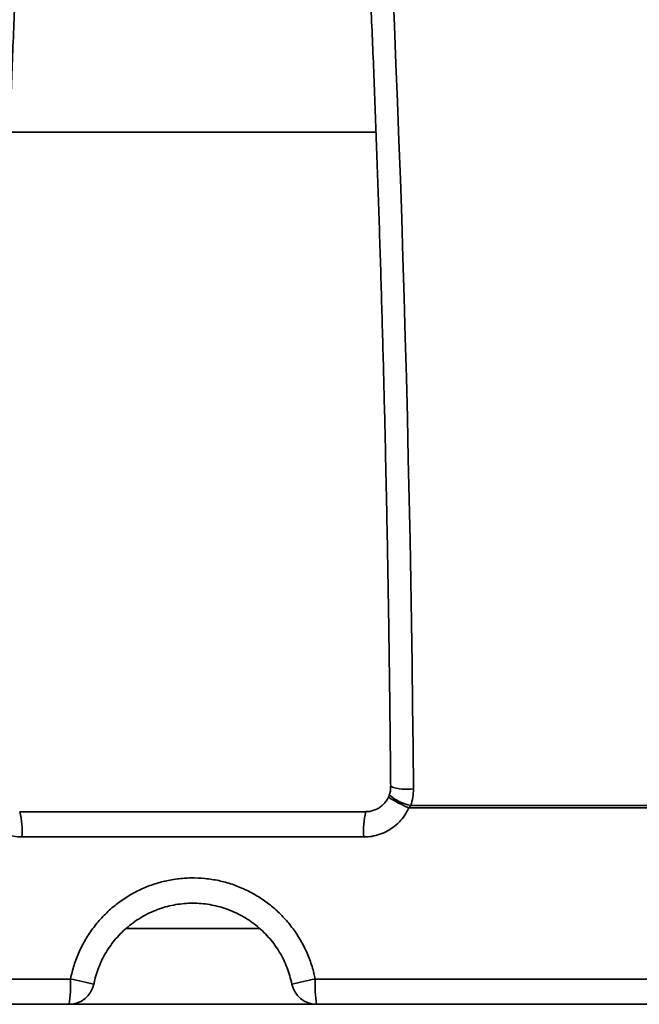
# Model space of a CAD drawing. Units: inches. Extents: x 0.2 to 8.4, y 0.1 to 10.9.
# Drawn here: x 3.8 to 3.9, y 4.7 to 4.9 of the extents above; entities that cross this region are included whole.
import ezdxf

# ---------------------------------------------------------------- set-up
doc = ezdxf.new("R2010")
doc.units = ezdxf.units.IN
doc.header["$MEASUREMENT"] = 0

msp = doc.modelspace()

# ---------------------------------------------------------------- linework, layer by layer
at = {"color": 8, "linetype": 'Continuous', "lineweight": 35}
msp.add_line((3.870239663298708, 4.89087246432182), (3.794725798419097, 4.89087246432182), dxfattribs=at)
at = {"color": 7, "linetype": 'Continuous', "lineweight": 35}
for p, q in [((3.877398093381691, 4.752136904645734), (3.877008725379703, 4.751651095257845)), ((3.949189582929166, 4.751651095257845), (3.877008725379703, 4.751651095257845)), ((3.877398093381691, 4.752136904645734), (3.949183606331542, 4.752136904645734)), ((3.796843952283336, 4.750867180147033), (3.868120134450353, 4.750867180147033)), ((3.867719708520552, 4.745658847258583), (3.797244378213137, 4.745658847258583)), ((3.846205116642286, 4.72680964070067), (3.818808684933759, 4.72680964070067)), ((3.699667817648113, 4.71639297415989), (3.80725321606241, 4.71639297415989)), ((3.857710870671278, 4.71639297415989), (3.965296269085575, 4.71639297415989)), ((4.159240113074184, 4.711184640507561), (3.505723973659505, 4.711184640507561))]:
    msp.add_line(p, q, dxfattribs=at)
at = {"color": 7, "linetype": 'Continuous', "lineweight": 35, "flags": 128}
msp.add_lwpolyline([(3.873675934991493, 4.9204940587973), (3.874015876897788, 4.912768310268029), (3.87434309561773, 4.904970610347723), (3.874657481152588, 4.897103696782536), (3.874958920448113, 4.889170343984859), (3.875247306561097, 4.881173375255414), (3.87552253560385, 4.873115601672835), (3.875784512855244, 4.864999883204085), (3.876033143594151, 4.856829079816126), (3.876268342266005, 4.84860608814216), (3.876490023316238, 4.840333817037475), (3.876698110356843, 4.832015175357356), (3.876892530055335, 4.823653120845412), (3.877073212134747, 4.815250599023172), (3.877240092429153, 4.806810585967368), (3.87739311288367, 4.798336069976811), (3.877532221554453, 4.789830039350313), (3.877657363442137, 4.781295500719811), (3.877768498824957, 4.772735475994835), (3.877865591036673, 4.764152987084924), (3.8779485973, 4.755551074232732)], dxfattribs=at)
at = {"color": 7, "linetype": 'Continuous', "lineweight": 35}
for centre, radius, start, end in [((3.832482043366844, 4.709200513716543), 0.4811507936507938, 5.233546980432857, 85.60670218959402), ((3.780008009305285, 4.746953243622863), 0.01728490309707978, 355.7053307896776, 13.08737604330178), ((3.884956077428379, 4.746953243622865), 0.01728490309705467, 166.912623956685, 184.2946692103361), ((3.806966525212853, 4.716392974034004), 0.005208333333333925, 270.0000000000008, 348.4630409671763), ((3.78338312439733, 4.715094835040969), 0.02390536427815736, 350.5858414059628, 3.112878568078894), ((3.786491701241202, 4.608740969679874), 0.1096357358083424, 76.50861297684898, 79.08408841428023), ((3.878472385492557, 4.608740969679557), 0.1096357358086672, 100.9159115857248, 103.4913870231482), ((3.857997561520836, 4.716392974034004), 0.005208333333333925, 191.5369590328253, 270.0000000000008), ((3.881580962336468, 4.715094835040976), 0.02390536427826683, 176.8871214319524, 189.4141585940126)]:
    msp.add_arc(centre, radius, start, end, dxfattribs=at)
at = {"color": 8, "linetype": 'Continuous', "lineweight": 35}
for centre, radius, start, end in [((3.876693569733123, 4.766500618822626), 0.01102123499974852, 251.8199869167099, 276.5386595678278), ((3.887110562716863, 4.776092152601263), 0.02644640621427922, 237.2290807394053, 247.5439947532917), ((3.879243364359482, 4.761486377046574), 0.009529829964671836, 228.8905622888669, 258.8352355954545)]:
    msp.add_arc(centre, radius, start, end, dxfattribs=at)
at = {"color": 7, "linetype": 'Continuous', "lineweight": 35}
for points, knots in [([(3.791709181045096, 4.756029571760644), (3.79172216369893, 4.757461210728484), (3.791759814115625, 4.761613043195517), (3.791831713174999, 4.76847314912402), (3.791928976078484, 4.776601793219938), (3.792038891683717, 4.784709188389526), (3.792161206024436, 4.792793002108592), (3.792295943367959, 4.800850677754361), (3.792443042049878, 4.808879676211292), (3.792602465181652, 4.816877483199656), (3.792774148215498, 4.824841626832176), (3.792958057624072, 4.832769575756588), (3.79315411365753, 4.840658848646942), (3.79336226814472, 4.848507024532543), (3.793582446811776, 4.856311584437697), (3.793814586911651, 4.864070109636901), (3.79405861166018, 4.871780183163371), (3.794314436711387, 4.879439357986618), (3.794581995007934, 4.887045245056128), (3.794861183106135, 4.89459547226214), (3.795151930823621, 4.902087660965719), (3.795454128728293, 4.909519434959503), (3.795767691010961, 4.916888497075503), (3.796092513654291, 4.924192545488312), (3.796428490281078, 4.931429210426105), (3.796775518597337, 4.9385963000328), (3.797133478243176, 4.945691516706709), (3.797502261239833, 4.952712627140308), (3.7978817513399, 4.959657418863374), (3.798271811065582, 4.96652371841745), (3.798672335112307, 4.973309352207034), (3.79908317002308, 4.980012183844398), (3.799504203759619, 4.986630069544217), (3.799935276046666, 4.993160946976048), (3.800376267643191, 4.999602722970629), (3.800827019832324, 5.005953383365191), (3.801287384250098, 5.012210841764512), (3.801757208365001, 5.018373199078225), (3.802236345742856, 5.02443841848384), (3.802724612522749, 5.030404591991071), (3.803221870796231, 5.036269810063812), (3.803727926778047, 5.042032179463495), (3.804242622680091, 5.047689878351247), (3.804765776134531, 5.053241018508291), (3.805297196399208, 5.058683815015769), (3.805836703375586, 5.064016564484954), (3.806384102604721, 5.069237395417902), (3.80693919063262, 5.074344732871101), (3.807501763874793, 5.079336786750424), (3.808071612894813, 5.084211935122392), (3.80864851554324, 5.08896852002479), (3.809232245155293, 5.093604930043076), (3.809822563856518, 5.098119585458554), (3.810419227274986, 5.102510952154146), (3.811021978470234, 5.106777397864843), (3.811630545167124, 5.110917495290115), (3.812244639956427, 5.114929718141451), (3.812863963013606, 5.11881252970405), (3.813488188873869, 5.122564483002702), (3.814116967616307, 5.12618412468485), (3.814749926398002, 5.129669980485446), (3.815386652121255, 5.133020534560399), (3.816026685456451, 5.136234448131995), (3.81666953169067, 5.139310051782858), (3.817314612686148, 5.142246057126173), (3.81796128839451, 5.145040795646041), (3.818608820385224, 5.147692865772284), (3.819256326981324, 5.150199882628226), (3.81990286508314, 5.152563605518723), (3.820546973089132, 5.154769470574433), (3.821049888969103, 5.156411643812973), (3.821336581809024, 5.15726754289717), (3.821410625431476, 5.157488594349535)], [0, 0, 0, 0, 0.007674402950924512, 0.02225619451028452, 0.03683802331771904, 0.05141976062508816, 0.06600138518311163, 0.08058285061294056, 0.095164188791048, 0.1097453628263558, 0.124326337553575, 0.138907140032539, 0.153487713486835, 0.1680680242212933, 0.182648113022629, 0.1972279408588318, 0.2118074372979047, 0.2263866222131827, 0.2409654567910804, 0.2555439291872814, 0.2701220086844724, 0.2846997108658494, 0.2992769017358637, 0.3138535792283708, 0.3284297839265825, 0.3430054341601466, 0.3575804482698771, 0.3721548386742931, 0.3867285328454613, 0.4013014851627989, 0.4158736267156128, 0.4304449357992887, 0.4450153078372135, 0.4595847274499622, 0.4741530579302684, 0.4887202379511926, 0.5032862076895191, 0.5178508070414425, 0.5324139601117199, 0.5469756018269887, 0.5615354861264419, 0.5760935818680677, 0.590649643623523, 0.605203549523424, 0.6197550495935619, 0.6343039478715214, 0.6488500244661942, 0.6633929386567126, 0.6779324837688622, 0.6924682150124931, 0.7069997393529337, 0.7215266194486715, 0.7360483966655348, 0.7505644675564204, 0.7650741333686192, 0.7795766625760872, 0.7940711644122292, 0.8085566372577262, 0.8230318936108434, 0.8374956109779861, 0.8519461362449949, 0.8663816402620537, 0.8807999332116164, 0.8951983420833841, 0.9095738679560372, 0.9239228085295388, 0.9382407397179486, 0.9525224510123672, 0.9667616078658035, 0.9809505522003412, 0.9950801348189251, 1, 1, 1, 1]), ([(3.843556020300429, 5.157488692126184), (3.843737530095335, 5.156929840300037), (3.844130559831968, 5.155719738188678), (3.844738440950231, 5.153685878165096), (3.845378694269602, 5.15142019482151), (3.846021436828218, 5.149003048938347), (3.846665347243317, 5.146440724082364), (3.847309421795074, 5.143733833630705), (3.8479527587315, 5.140884103623781), (3.848594591863044, 5.137893223582924), (3.849234254206754, 5.134762653725994), (3.84987115643275, 5.131494005551806), (3.850504777378462, 5.128088776006392), (3.851134640017359, 5.124548487448279), (3.851760327497814, 5.120874675665863), (3.852381447028916, 5.117068770806906), (3.852997640529129, 5.113132333926213), (3.853608579107804, 5.109066871088482), (3.85421395082529, 5.104873932743986), (3.854813461647741, 5.100555010287453), (3.855406845433373, 5.096111691216389), (3.855993825927283, 5.091545540967261), (3.856574167124934, 5.086858166790587), (3.857147627006293, 5.082051142897162), (3.857713970491681, 5.077126156663028), (3.858272980874158, 5.072084837451016), (3.85882444757305, 5.066928873148733), (3.859368160992461, 5.061660023800822), (3.859903919865877, 5.056279941681241), (3.860431532101227, 5.05079049211965), (3.860950816332657, 5.045193370472715), (3.861461570750876, 5.039490494972587), (3.861963636143888, 5.03368361719077), (3.862456830284516, 5.027774683421065), (3.862940981564981, 5.021765537304518), (3.86341593748999, 5.015658161616546), (3.863881518677613, 5.009454457162191), (3.864337584811049, 5.003156449291541), (3.864783980760359, 4.99676612730922), (3.865220550652881, 4.990285532822515), (3.86564715568724, 4.983716691853144), (3.866063657811902, 4.977061720120108), (3.866469915462471, 4.970322721639567), (3.866865797301856, 4.96350179956436), (3.867251175214074, 4.956601148224786), (3.867625924892117, 4.949622931989839), (3.867989919455705, 4.942569327332496), (3.868343045196661, 4.935442593318268), (3.868685189550437, 4.928244968403513), (3.869016243481611, 4.920978695329966), (3.869336090567533, 4.913646088666447), (3.869644643050215, 4.906249420332771), (3.869941789301214, 4.898791046269323), (3.870227435909213, 4.891273302781456), (3.870501496258369, 4.883698516812849), (3.870763886522762, 4.876069133749222), (3.871014508782002, 4.868387447651805), (3.871253293831293, 4.8606559811354), (3.87148016783341, 4.852877065035904), (3.871695047167151, 4.845053192708854), (3.871897876005296, 4.83718677040704), (3.872088578533607, 4.829280337000317), (3.872267106424067, 4.821336272302586), (3.87243338653597, 4.81335715272908), (3.872587388008875, 4.805345401811857), (3.872729036175018, 4.797303602414415), (3.872858309094219, 4.789234194840833), (3.872975151557449, 4.781139772821313), (3.873079547751319, 4.773022821862252), (3.873169768988892, 4.765028611851568), (3.873225300356513, 4.759359855652399), (3.873251559958523, 4.756405930685657), (3.873254905688593, 4.756029571760644)], [0, 0, 0, 0, 0.01203630563226432, 0.0260626487685591, 0.04016449191007927, 0.05432999436032907, 0.0685493902458019, 0.08281443914130902, 0.097118408777889, 0.1114555840027402, 0.1258212358636321, 0.1402113844737774, 0.1546226964611162, 0.1690523645482143, 0.1834980037082874, 0.1979576073868777, 0.2124295032755882, 0.2269121554658026, 0.2414043562995995, 0.2559050156533299, 0.2704131278469935, 0.2849279919409244, 0.2994488385613313, 0.3139750080408634, 0.3285060899733588, 0.3430414932997993, 0.3575808017441944, 0.372123707363927, 0.3866698707446908, 0.4012189723913781, 0.4157707517172576, 0.4303250193378343, 0.4448814639469371, 0.4594400523556467, 0.4740005056048814, 0.4885626952066867, 0.5031264924514313, 0.5176917586317732, 0.5322583817984492, 0.5468262713519241, 0.5613953658371157, 0.5759655178975885, 0.5905367011032174, 0.6051087841056668, 0.6196817935270382, 0.6342555621037104, 0.6488301044958371, 0.6634053542056673, 0.677981224737207, 0.6925577111120401, 0.7071347928696864, 0.7217123729761623, 0.7362904489713915, 0.7508690178765104, 0.7654479798876827, 0.7800273561567418, 0.7946070835513903, 0.8091872132946181, 0.8237676161076316, 0.8383483203228191, 0.8529292919410424, 0.8675105584801499, 0.8820920234020605, 0.8966737261652983, 0.9112556011590411, 0.9258376781044064, 0.9404199058165242, 0.9550022995991782, 0.9695848042634356, 0.9841674500065076, 0.9979827783160122, 1, 1, 1, 1]), ([(3.958418720757823, 4.75273736173698), (3.958383183422717, 4.754191948371084), (3.958280127568999, 4.758410150634723), (3.95808095417541, 4.765381218250184), (3.957808987577372, 4.773642985432192), (3.957499229006753, 4.781885224189871), (3.957152421419303, 4.790105657142009), (3.956768521659582, 4.798301725456948), (3.956347624678186, 4.806471021082583), (3.955889902044635, 4.814611070876845), (3.955395454333666, 4.822719431562492), (3.954864441750984, 4.830793669802247), (3.954297001758915, 4.838831351191439), (3.95369330659901, 4.846830093137103), (3.953053551306075, 4.854787485148202), (3.952377887224328, 4.862701125890302), (3.95166654653915, 4.870568663464187), (3.95091967855185, 4.878387732043548), (3.950137573480134, 4.886155994457789), (3.949320375183521, 4.893871147187097), (3.948468388646157, 4.901530828434397), (3.94758180972753, 4.909132820185057), (3.946660917499609, 4.916674802481149), (3.945705959329253, 4.924154536122816), (3.944717197428529, 4.931569808703964), (3.943694944237851, 4.93891839513982), (3.942639463546246, 4.946198090449842), (3.941551056378897, 4.953406795936845), (3.94043002567211, 4.960542274160818), (3.939276695976555, 4.967602496259548), (3.93809135597786, 4.974585307240772), (3.936874369722012, 4.981488677582378), (3.935626048825601, 4.988310541964384), (3.934346752025312, 4.9950489307138), (3.933036804275131, 5.001701808731019), (3.931696576209596, 5.00826723889793), (3.930326407702811, 5.01474331107435), (3.928926679348856, 5.021128093708756), (3.92749774303219, 5.027419715211774), (3.926039986614675, 5.033616406656899), (3.924553771911929, 5.039716281188038), (3.923039477345361, 5.04571760605376), (3.921497486753872, 5.051618691985085), (3.919928167550121, 5.057417727672197), (3.918331926620396, 5.063113141013659), (3.916709106243432, 5.068703239444554), (3.915060111358243, 5.074186455489591), (3.913385303207896, 5.079561192865786), (3.911685063506089, 5.084825980789383), (3.90995974780705, 5.089979237421421), (3.908209715821644, 5.095019636237098), (3.906435318203113, 5.099945608284232), (3.904636902003709, 5.104755895521864), (3.902814772395853, 5.109449104705946), (3.900969270836874, 5.114023892486198), (3.899100675813371, 5.118479044871021), (3.897209283184158, 5.122813248720039), (3.895295337919532, 5.127025294552809), (3.893359100104877, 5.131114157213866), (3.891400691216635, 5.135077931577218), (3.889420715420127, 5.13891824331396), (3.887417740419392, 5.142623510112257), (3.88580816925071, 5.145498934491331), (3.884859231337502, 5.14709249687441), (3.884592334162096, 5.147540700379567)], [0, 0, 0, 0, 0.008612023053512333, 0.02497428086240608, 0.04133687583166765, 0.05769971515108166, 0.07406283193803674, 0.09042630058232896, 0.106790124386283, 0.123154354939755, 0.1395190413699858, 0.1558842229885884, 0.1722499528437385, 0.18861625434061, 0.2049831961408831, 0.2213508477781201, 0.2377191937146813, 0.254088357475637, 0.2704583526119987, 0.2868292354180302, 0.3032011319878662, 0.3195740292438453, 0.3359480479151792, 0.3523232328985192, 0.368699649597804, 0.3850774214719709, 0.4014565906715357, 0.4178372749345804, 0.4342195752453904, 0.4506035479874676, 0.4669893242378091, 0.4833770318734752, 0.4997667761851611, 0.5161587235223776, 0.5325529623661515, 0.5489496771689926, 0.5653489938433982, 0.5817511012763792, 0.5981561376657033, 0.6145643522018103, 0.6309759177061187, 0.6473910908109995, 0.6638100563638518, 0.680233102606841, 0.6966604800483608, 0.7130924470009254, 0.7295293869608316, 0.7459715128732728, 0.7624193038255649, 0.7788730734835904, 0.7953331766948184, 0.8118000618972111, 0.82827420468317, 0.8447559588459542, 0.8612459105797018, 0.8777444831878926, 0.8942521853806199, 0.9107694929309597, 0.9272968907708837, 0.9438348095282889, 0.9603836843331218, 0.9769437927244309, 0.9935152379183577, 1, 1, 1, 1]), ([(3.896734959445008, 5.143938755322877), (3.897289152173896, 5.143469376238324), (3.898898607681509, 5.142106231769959), (3.90155112578151, 5.139745467966469), (3.904685427097616, 5.136813064243832), (3.907799906849363, 5.133745467024345), (3.910893791347785, 5.130546051532308), (3.913966046370426, 5.127214875332258), (3.917015767230959, 5.123752982593046), (3.920041954273915, 5.120161213362282), (3.92304364146519, 5.116440501144477), (3.926019822748558, 5.112591818950049), (3.928969466508455, 5.108616230977387), (3.93189158094996, 5.104514878732706), (3.934785128409376, 5.100288920617564), (3.937649099721046, 5.095939560988312), (3.940482486771456, 5.091468115765117), (3.943284287746675, 5.086875831181065), (3.946053526498052, 5.082164122065223), (3.948789229642156, 5.077334351211269), (3.9514903856318, 5.072388041005198), (3.954156066006629, 5.067326705370678), (3.956785306414699, 5.062151807757114), (3.959377169058369, 5.056865082297762), (3.961930755547932, 5.051468041324306), (3.964445148836169, 5.045962480731666), (3.966919448574728, 5.040350044613984), (3.96935280365792, 5.034632532465295), (3.971744342715315, 5.028811748075351), (3.974093201765271, 5.02288948728594), (3.97639862202415, 5.016867710579858), (3.978659720252176, 5.010748225115993), (3.980875786133889, 5.004533027932423), (3.98304599133605, 4.998224075323374), (3.98516960502878, 4.991823391966833), (3.987245898057209, 4.985332971566493), (3.989274139292716, 4.978754921969169), (3.991253676856633, 4.972091304218322), (3.993183751277658, 4.965344259143337), (3.995063790190793, 4.958515904043514), (3.996893094169104, 4.951608456349169), (3.998671081831409, 4.944624072846025), (4.000397107198218, 4.937564995312303), (4.002070622744532, 4.930433477355057), (4.00369104572194, 4.923231788424249), (4.005257844616386, 4.915962175715546), (4.0067704661393, 4.90862700075831), (4.008228413129747, 4.901228570016364), (4.009631216947338, 4.893769249083229), (4.010978395462972, 4.886251391803739), (4.012269479419828, 4.878677405154217), (4.013504053841989, 4.871049682562365), (4.014681736359029, 4.863370650564901), (4.015802073640034, 4.855642737598288), (4.016864744418652, 4.847868403736771), (4.01786937941538, 4.84005013745899), (4.01881563619506, 4.832190367676582), (4.019703216706102, 4.824291647718268), (4.02053180165734, 4.816356430772897), (4.021301151227049, 4.808387259816469), (4.022010995168379, 4.800386658856058), (4.022661112616237, 4.792357153585471), (4.023251197252797, 4.784301294699045), (4.023781442207444, 4.776221684249697), (4.024250212228305, 4.768120595518948), (4.024653406693062, 4.76018568450868), (4.024871568209389, 4.754944903946227), (4.024976812984173, 4.752416663497269)], [0, 0, 0, 0, 0.00814701398232815, 0.0236601020565049, 0.03916490239072165, 0.05466078776878602, 0.07014935828808977, 0.0856321660516786, 0.1011104956362385, 0.1165855571162457, 0.1320583573664805, 0.1475297915355242, 0.1630006242017205, 0.1784713758179625, 0.1939425157434775, 0.2094145643607161, 0.2248878975115695, 0.2403628964464966, 0.2558397782089121, 0.2713187676941244, 0.2868000402041513, 0.3022836967485159, 0.3177698406000213, 0.3332585741624767, 0.3487498750257423, 0.3642437280889534, 0.3797402321600952, 0.395239335581374, 0.4107409144778367, 0.4262450289866208, 0.441751579313584, 0.4572605261411049, 0.4727718171201459, 0.4882853717298646, 0.5038011255532294, 0.5193189851772162, 0.534838936077259, 0.5503608069075413, 0.565884625724739, 0.5814102477328156, 0.5969376777071422, 0.6124667457438283, 0.6279974388735318, 0.6435296589271885, 0.6590633931999164, 0.6745985143229625, 0.6901349758685399, 0.7056727240601014, 0.7212116873112309, 0.7367518121568907, 0.752293014414454, 0.767835267735466, 0.7833784729072509, 0.7989226228929847, 0.8144676233455246, 0.8300134488023816, 0.8455600095689076, 0.8611073081102444, 0.876655245503685, 0.892203797589218, 0.9077529252120994, 0.9233025580853079, 0.9388526721922711, 0.954403204779091, 0.9699541218028342, 0.9855053643865922, 1, 1, 1, 1]), ([(3.873239316424237, 4.75602881399162), (3.873244338866496, 4.755937426579416), (3.873265255217908, 4.75555683659354), (3.873180862304398, 4.75497054396862), (3.873027075416744, 4.754503947887127), (3.872963024060434, 4.754309613296418)], [0, 0, 0, 0, 0.1556810929204976, 0.6483460197292559, 1, 1, 1, 1]), ([(3.8779485973, 4.755551074232732), (3.877929671602234, 4.75497819636009), (3.877891274834951, 4.753815932298307), (3.877564036518534, 4.752701855159736), (3.877398093381691, 4.752136904645734)], [0, 0, 0, 0, 0.4928982074550232, 1, 1, 1, 1]), ([(3.872789375788656, 4.753852727463291), (3.872783484941993, 4.753837090532261), (3.872677462612913, 4.753555660044873), (3.872349585820748, 4.753055906542412), (3.871809479792703, 4.75239058798156), (3.871151482331955, 4.751826525935944), (3.870415364159514, 4.751381733638815), (3.86961161559385, 4.751065642931875), (3.868838164219464, 4.750889981127856), (3.868333847734787, 4.750883532316057), (3.868119346126126, 4.750880789434262)], [0, 0, 0, 0, 0.00850714183284457, 0.1531099080568889, 0.3013497565626845, 0.4466348931784659, 0.5952629041442914, 0.7410826381498985, 0.8898743302783075, 1, 1, 1, 1]), ([(3.872974418095476, 4.754305069737794), (3.872971522486153, 4.754294823538759), (3.872919230382691, 4.754109786387555), (3.872829066006816, 4.753923773384401), (3.872743894369617, 4.753748060616855)], [0, 0, 0, 0, 0.05537373964825039, 1, 1, 1, 1]), ([(3.797244378213137, 4.745658847258583), (3.796672099538108, 4.745687544738677), (3.795527532281742, 4.745744940195627), (3.7938593114662, 4.746192394125639), (3.792290095458485, 4.746898734061692), (3.790854887927136, 4.747859871020917), (3.789605509935575, 4.749054143785226), (3.788625335013368, 4.750332883251255), (3.788159751028813, 4.751248946726172), (3.787955361353986, 4.751651095257845)], [0, 0, 0, 0, 0.1471516055444824, 0.2943057583252792, 0.4414225695459367, 0.5885458793676902, 0.7364119611220429, 0.8842858102044464, 1, 1, 1, 1]), ([(3.877008725379703, 4.751651095257845), (3.876738065290465, 4.75113350444537), (3.876196758106251, 4.750098347669706), (3.875074507626544, 4.748742851100569), (3.873754577050842, 4.747589712921994), (3.872260942344198, 4.7466763746107), (3.870638004138867, 4.746041863085779), (3.869105550100944, 4.745707690238903), (3.86812393025128, 4.74567309376), (3.867719708520552, 4.745658847258583)], [0, 0, 0, 0, 0.1497027557300835, 0.2993983243031277, 0.4491632832556351, 0.5989199023967734, 0.7474668478225178, 0.8960092464772877, 0.9999999999999999, 0.9999999999999999, 0.9999999999999999, 0.9999999999999999]), ([(3.80725321606241, 4.71639297415989), (3.807478635335246, 4.717346190381445), (3.807930186319241, 4.719255635467434), (3.809005411229711, 4.721999887536381), (3.810354841133744, 4.724615525721894), (3.812002533151581, 4.727056813050751), (3.813910229619932, 4.729299559464401), (3.816053037108065, 4.731310806949061), (3.818409734798814, 4.733056136446124), (3.820941521702609, 4.734523382930782), (3.823612571247261, 4.735692771669209), (3.826390889600688, 4.736540517671678), (3.829235363670119, 4.737070773632484), (3.832113415097491, 4.737279164387715), (3.834987636962984, 4.737153989056283), (3.837821441034157, 4.736712390462442), (3.840588442912274, 4.735959846573709), (3.843250087876748, 4.734895745148012), (3.845777139024308, 4.73354559382797), (3.848146815677843, 4.731921854142128), (3.850321850893308, 4.730034276566377), (3.852281090121356, 4.727914121251652), (3.85400293822052, 4.725583100729407), (3.855455518785023, 4.723062004024468), (3.856622780916155, 4.720386259078947), (3.857332992514094, 4.718138075849795), (3.857624646146642, 4.716791172787658), (3.857710870671278, 4.71639297415989)], [0, 0, 0, 0, 0.04143962830976622, 0.08301022669580908, 0.1244486424723108, 0.1659007093339392, 0.2074856954332487, 0.248935549911917, 0.2901248161807539, 0.3314474443285619, 0.3726344038837122, 0.413353020109769, 0.4542033121690376, 0.4949209030708517, 0.5352816056751617, 0.5757715524417613, 0.6161330930105402, 0.6564640474935766, 0.6969225668943445, 0.7372555891720673, 0.7778972555426533, 0.8186665937620524, 0.8593103791262039, 0.9004126031901709, 0.9416441027239401, 0.9827476535835247, 1, 1, 1, 1]), ([(3.852894457144232, 4.715351307582201), (3.852603132949254, 4.716486829195293), (3.852020481271105, 4.718757885238177), (3.850445664628095, 4.721920818002375), (3.848393955507514, 4.72478121020551), (3.845888317066996, 4.727262657078623), (3.842996099019559, 4.729280315193748), (3.839809336070636, 4.730794940697927), (3.836410380358834, 4.731740894337716), (3.83290493255504, 4.732114652259042), (3.829389872786954, 4.731882780316587), (3.825963740278846, 4.731077933651075), (3.82272667023486, 4.72969958688813), (3.819758260663048, 4.727808180270439), (3.817155852153461, 4.725435508294991), (3.814975094887931, 4.722664361695798), (3.813304949789331, 4.719558687430215), (3.812441130370471, 4.717058441480698), (3.812130850973173, 4.71563263431096), (3.812069629589457, 4.715351307582201)], [0, 0, 0, 0, 0.06155719631760662, 0.1231150874348211, 0.1846678896211391, 0.246220917906738, 0.3078530815222121, 0.3694846236114687, 0.431073580687058, 0.4926620708606768, 0.554115489776202, 0.615569283360934, 0.6770061430257652, 0.7384436123340467, 0.8000082399231878, 0.861572793003349, 0.9232111066859008, 0.984848744893753, 1, 1, 1, 1])]:
    msp.add_open_spline(points, degree=3, knots=knots, dxfattribs=at)

doc.saveas('drawing.dxf')
